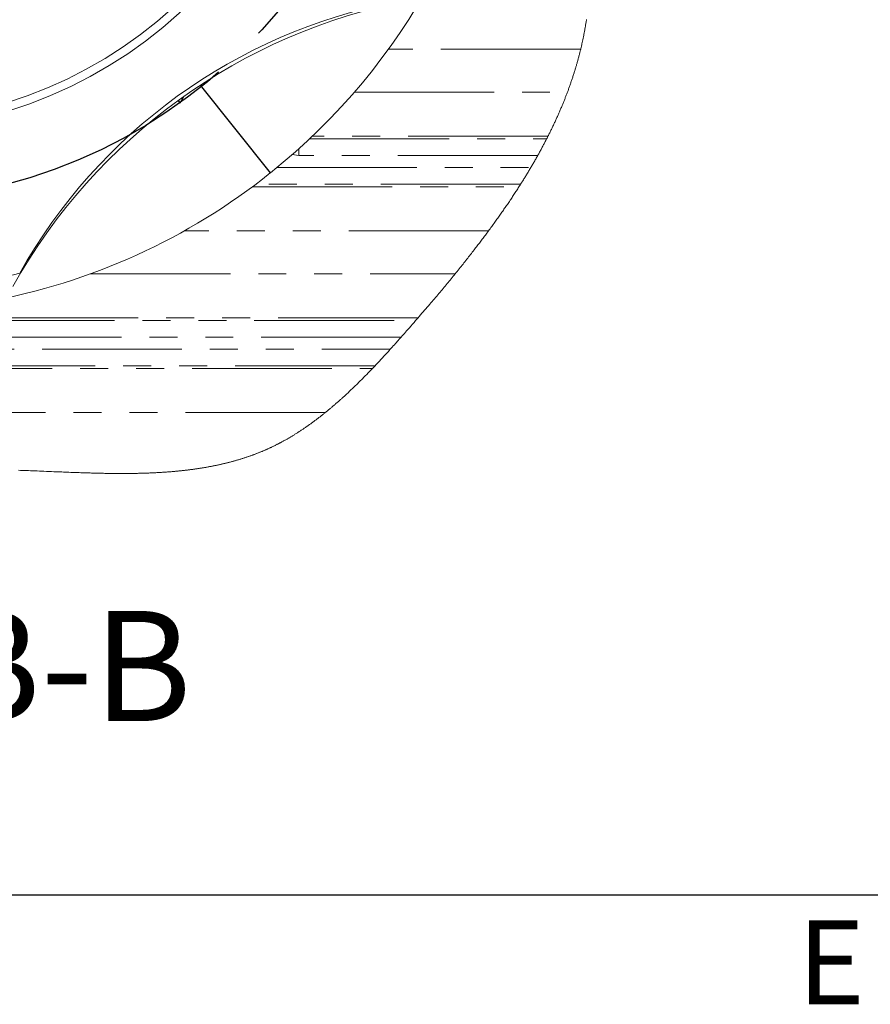
# Model space of a CAD drawing. Units: millimetres. Extents: x 7 to 835, y 10 to 581.
# Drawn here: x 188 to 227, y 10 to 55 of the extents above; entities that cross this region are included whole.
import ezdxf

# ---------------------------------------------------------------- set-up
doc = ezdxf.new("R2010")
doc.units = ezdxf.units.MM
doc.linetypes.add('CENTERX2', pattern=[20.32, 12.7, -2.54, 2.54, -2.54])
doc.linetypes.add('PHANTOM', pattern=[12.7, 6.35, -1.27, 1.27, -1.27, 1.27, -1.27])
doc.layers.add('SLD-0', color=7, linetype='Continuous')
doc.styles.add('SLDTEXTSTYLE0', font='TXT', dxfattribs={"width": 0.605})

msp = doc.modelspace()

# ---------------------------------------------------------------- linework, layer by layer
at = {"color": 8, "linetype": 'PHANTOM', "lineweight": 0}
for p, q in [((213.832999, 53.406202), (205.092797, 53.406202)), ((203.549134, 51.455461), (213.2298, 51.455461)), ((201.515419, 49.331107), (212.283662, 49.331107)), ((212.347591, 49.456679), (201.647716, 49.456679)), ((201.034432, 48.581564), (201.034432, 48.887648)), ((201.034432, 48.581564), (200.731488, 48.627973)), ((211.88206, 48.581564), (201.034432, 48.581564)), ((199.54597, 48.030094), (199.567648, 48.030094)), ((200.038111, 48.030094), (211.565254, 48.030094)), ((198.918028, 47.154979), (211.027013, 47.154979)), ((211.106846, 47.280551), (199.085908, 47.280551)), ((209.647728, 45.156197), (195.83221, 45.156197)), ((191.575164, 43.205463), (208.130458, 43.205463)), ((206.445744, 41.206681), (160.543905, 41.206681)), ((160.913307, 41.081109), (206.336712, 41.081109)), ((205.679642, 40.331566), (162.813543, 40.331566)), ((163.976238, 39.780096), (205.186242, 39.780096)), ((204.492858, 39.030553), (165.380415, 39.030553)), ((183.483463, 38.904981), (204.373268, 38.904981)), ((202.235164, 36.906198), (183.483463, 36.906198))]:
    msp.add_line(p, q, dxfattribs=at)
at = {"color": 7, "linetype": 'Continuous', "lineweight": 0}
for p, q in [((196.551515, 51.772327), (199.739607, 47.788107)), ((199.752821, 47.798679), (196.565719, 51.78167)), ((195.546647, 51.077307), (195.645293, 50.95403)), ((195.64289, 50.984123), (195.560357, 51.087269)), ((195.797792, 51.257529), (195.64289, 50.984123)), ((195.645293, 50.95403), (195.830261, 51.280507))]:
    msp.add_line(p, q, dxfattribs=at)
at = {"color": 7, "linetype": 'Continuous', "lineweight": 0, "flags": 128}
for points in [[(206.057375, 40.76089), (206.122117, 40.834927), (206.19371, 40.916921), (206.265243, 40.998981), (206.336712, 41.081109), (206.391251, 41.143873), (206.445744, 41.206681), (206.505978, 41.276202), (206.566157, 41.345768), (206.626272, 41.415379), (206.686331, 41.485042), (206.746323, 41.55475), (206.805183, 41.623265), (206.863975, 41.691818), (206.922701, 41.760431), (206.981359, 41.82908), (207.033666, 41.890413), (207.085917, 41.951791), (207.138108, 42.013206), (207.190232, 42.074659), (207.242297, 42.136148), (207.294295, 42.197683), (207.346221, 42.259254), (207.398081, 42.320863), (207.444491, 42.376102), (207.490841, 42.43137), (207.537128, 42.486668), (207.583358, 42.542004), (207.62953, 42.597369), (207.674811, 42.651773), (207.720032, 42.706215), (207.765194, 42.760693), (207.810288, 42.815194), (207.85624, 42.870843), (207.90212, 42.926528), (207.94793, 42.982251), (207.993673, 43.038004), (208.039341, 43.093786), (208.084935, 43.149606), (208.130458, 43.205463), (208.17638, 43.261939), (208.222223, 43.318451), (208.267989, 43.375001), (208.313672, 43.431581), (208.359273, 43.488205), (208.404789, 43.54486), (208.44763, 43.59831), (208.490396, 43.651798), (208.53308, 43.705315), (208.57569, 43.758863), (208.618222, 43.812447), (208.660671, 43.866061), (208.703043, 43.919713), (208.745329, 43.973395), (208.787532, 44.027113), (208.829654, 44.080862), (208.870938, 44.133686), (208.91214, 44.186541), (208.953259, 44.239425), (208.994294, 44.292346), (209.029039, 44.337281), (209.063729, 44.38223), (209.098352, 44.427209), (209.132912, 44.472211), (209.167408, 44.517235), (209.201837, 44.562288), (209.234243, 44.604787), (209.266586, 44.6473), (209.298873, 44.689842), (209.331101, 44.732408), (209.363265, 44.774995), (209.399095, 44.822545), (209.43485, 44.870124), (209.470523, 44.917733), (209.506122, 44.965372), (209.541643, 45.013034), (209.577085, 45.060725), (209.612446, 45.108446), (209.647728, 45.156197), (209.684221, 45.205728), (209.720625, 45.255289), (209.756942, 45.30488), (209.793167, 45.354501), (209.829306, 45.404152), (209.865352, 45.453832), (209.901305, 45.50355), (209.934181, 45.549148), (209.966982, 45.594768), (209.999701, 45.640417), (210.032346, 45.686097), (210.064905, 45.731799), (210.097389, 45.77753), (210.129788, 45.823284), (210.162109, 45.869068), (210.194344, 45.914874), (210.226497, 45.96071), (210.258568, 46.006576), (210.290557, 46.052464), (210.320638, 46.095759), (210.350646, 46.139077), (210.380575, 46.182417), (210.410429, 46.22578), (210.440205, 46.269172), (210.471703, 46.315216), (210.503111, 46.361283), (210.534429, 46.407387), (210.565662, 46.453514), (210.596805, 46.49967), (210.627856, 46.545849), (210.657051, 46.58942), (210.686164, 46.633013), (210.715195, 46.676637), (210.744144, 46.720282), (210.773012, 46.76395), (210.801797, 46.807648), (210.830497, 46.851368), (210.859114, 46.89511), (210.887643, 46.938882), (210.916093, 46.982677), (210.943947, 47.025719), (210.971719, 47.068776), (210.999409, 47.11187), (211.027013, 47.154979), (211.053705, 47.196814), (211.080315, 47.238671), (211.106846, 47.280551), (211.131459, 47.31954), (211.156001, 47.358551), (211.180473, 47.397577), (211.204873, 47.436626), (211.229207, 47.475696), (211.253462, 47.51479), (211.276272, 47.551663), (211.299015, 47.588558), (211.321691, 47.625475), (211.344307, 47.662408), (211.366853, 47.699355), (211.391943, 47.740617), (211.41695, 47.7819), (211.441876, 47.823206), (211.466717, 47.864535), (211.491479, 47.905893), (211.516155, 47.947266), (211.540746, 47.988669), (211.565254, 48.030094), (211.587926, 48.068561), (211.610524, 48.107051), (211.633047, 48.145556), (211.655496, 48.184083), (211.677873, 48.222632), (211.700177, 48.261196), (211.722402, 48.29979), (211.744556, 48.338399), (211.767683, 48.378871), (211.790724, 48.419365), (211.813686, 48.459881), (211.83656, 48.500419), (211.859355, 48.54098), (211.88206, 48.581564), (211.903779, 48.620545), (211.925419, 48.659549), (211.946981, 48.698575), (211.968465, 48.737616), (211.989867, 48.776687), (212.01119, 48.815773), (212.031221, 48.852646), (212.051181, 48.889541), (212.07107, 48.926451), (212.090885, 48.963384), (212.110629, 49.000331), (212.130299, 49.037301), (212.149898, 49.074293), (212.169422, 49.1113), (212.188875, 49.148329), (212.208254, 49.185374), (212.227212, 49.221777), (212.246103, 49.258203), (212.26492, 49.294644), (212.283662, 49.331107), (212.305067, 49.372942), (212.326379, 49.414799), (212.347591, 49.456679), (212.367127, 49.495445), (212.386584, 49.534225), (212.405955, 49.573035), (212.425241, 49.61186), (212.444445, 49.650707), (212.463224, 49.688884), (212.481925, 49.727083), (212.500541, 49.765305), (212.519078, 49.803541), (212.537905, 49.842582), (212.556647, 49.881645), (212.575303, 49.920731), (212.593874, 49.959839), (212.612359, 49.998962), (212.630754, 50.038115), (212.649064, 50.07729), (212.667284, 50.11648), (212.685419, 50.1557), (212.703465, 50.194942), (212.721424, 50.234199), (212.739291, 50.273486), (212.757068, 50.312796), (212.774759, 50.35212), (212.790893, 50.388195), (212.806957, 50.424286), (212.822942, 50.460392), (212.838849, 50.496519), (212.854681, 50.53267), (212.870436, 50.568835), (212.887539, 50.608308), (212.904545, 50.647811), (212.921461, 50.687329), (212.938284, 50.726869), (212.955018, 50.766439), (212.971656, 50.806031), (212.9882, 50.845639), (213.003283, 50.881975), (213.018289, 50.918327), (213.033216, 50.954693), (213.048061, 50.991082), (213.062828, 51.027492), (213.077513, 51.063926), (213.09212, 51.100374), (213.106649, 51.136837), (213.121096, 51.173323), (213.13546, 51.209831), (213.149743, 51.246361), (213.163948, 51.282906), (213.177262, 51.31738), (213.190505, 51.351876), (213.203678, 51.386387), (213.216776, 51.420913), (213.2298, 51.455461), (213.243967, 51.493288), (213.258048, 51.531137), (213.272041, 51.569008), (213.285947, 51.606894), (213.299761, 51.644803), (213.313242, 51.682063), (213.326639, 51.719339), (213.339945, 51.756636), (213.353166, 51.793949), (213.366566, 51.832051), (213.379877, 51.870176), (213.393098, 51.908315), (213.406226, 51.946484), (213.41926, 51.984669), (213.432206, 52.022875), (213.445054, 52.061104), (213.457813, 52.099355), (213.470479, 52.137629), (213.483052, 52.175925), (213.495532, 52.214243), (213.507919, 52.252584), (213.520212, 52.290947), (213.532409, 52.329332), (213.54351, 52.364536), (213.554529, 52.399755), (213.565467, 52.435004), (213.576326, 52.47026), (213.587107, 52.505539), (213.597806, 52.54084), (213.607943, 52.574546), (213.618008, 52.608275), (213.628, 52.642018), (213.637916, 52.675784), (213.647759, 52.709558), (213.657526, 52.743361), (213.667219, 52.777172), (213.676838, 52.811005), (213.686837, 52.846462), (213.69675, 52.881942), (213.706581, 52.917437), (213.716334, 52.952953), (213.725997, 52.988493), (213.735582, 53.024047), (213.745082, 53.059623), (213.754499, 53.095215), (213.763835, 53.130829), (213.773081, 53.166457), (213.782249, 53.202108), (213.791328, 53.237782), (213.799814, 53.271429), (213.808222, 53.305098), (213.816559, 53.338782), (213.824814, 53.372481), (213.832999, 53.406202), (213.840758, 53.438493), (213.848451, 53.470806), (213.856073, 53.503134), (213.863628, 53.53547), (213.871108, 53.567828), (213.878518, 53.6002), (213.885443, 53.63074), (213.892305, 53.661295), (213.8991, 53.691857), (213.905835, 53.722442), (213.912507, 53.753034), (213.91988, 53.787195), (213.92717, 53.821378), (213.934386, 53.855576), (213.941516, 53.889789), (213.948572, 53.924025), (213.955549, 53.958275), (213.962449, 53.992548), (213.969266, 54.026835), (213.976013, 54.061138), (213.982677, 54.095455), (213.989267, 54.129795), (213.995779, 54.164157), (214.002216, 54.198527), (214.008579, 54.232919), (214.014867, 54.267325), (214.021081, 54.301754), (214.027511, 54.337838), (214.033859, 54.373936), (214.040128, 54.410056), (214.046316, 54.446199), (214.052426, 54.482357), (214.058453, 54.518529), (214.064943, 54.558017), (214.071339, 54.597528), (214.077642, 54.637053), (214.083852, 54.676608), (214.089973, 54.716178), (214.096004, 54.75577)], [(188.300084, 34.285703), (188.392678, 34.282395), (188.485246, 34.279012), (188.577786, 34.27557), (188.670298, 34.272061), (188.762777, 34.268492), (188.855223, 34.264878), (188.947635, 34.26122), (189.049246, 34.257145), (189.150812, 34.253039), (189.25233, 34.248897), (189.353796, 34.244724), (189.455209, 34.240537), (189.570134, 34.235776), (189.684985, 34.231008), (189.799761, 34.226254), (189.914456, 34.221516), (190.004514, 34.217805), (190.094518, 34.214125), (190.184468, 34.210474), (190.274363, 34.206853), (190.35458, 34.203649), (190.434748, 34.200483), (190.514868, 34.197354), (190.594936, 34.194269), (190.674955, 34.191222), (190.754926, 34.188234), (190.834841, 34.185291), (190.914703, 34.182408), (190.98621, 34.179875), (191.057676, 34.177386), (191.129094, 34.174957), (191.200467, 34.172588), (191.271795, 34.170271), (191.341797, 34.168058), (191.411758, 34.165905), (191.481667, 34.163811), (191.551527, 34.161792), (191.613862, 34.160041), (191.676157, 34.158357), (191.738414, 34.156726), (191.800626, 34.155154), (191.862797, 34.153641), (191.924928, 34.152196), (191.987013, 34.150817), (192.049058, 34.149506), (192.107981, 34.148321), (192.166859, 34.147204), (192.2257, 34.146153), (192.2845, 34.14517), (192.343259, 34.144253), (192.401973, 34.143404), (192.457298, 34.142674), (192.512581, 34.142011), (192.567827, 34.141407), (192.623036, 34.140878), (192.678204, 34.140409), (192.733334, 34.140014), (192.788424, 34.139694), (192.843473, 34.139448), (192.89848, 34.139269), (192.953447, 34.139172), (193.007393, 34.13915), (193.061301, 34.139202), (193.115165, 34.139329), (193.168988, 34.13953), (193.22375, 34.13982), (193.278467, 34.140193), (193.33314, 34.140655), (193.387767, 34.141199), (193.442354, 34.141824), (193.48521, 34.142383), (193.528039, 34.142994), (193.570839, 34.143665), (193.613609, 34.144387), (193.656353, 34.145162), (193.704026, 34.146101), (193.751661, 34.147114), (193.799263, 34.148202), (193.846824, 34.149357), (193.894351, 34.150594), (193.941841, 34.151905), (193.989294, 34.153291), (194.036709, 34.154751), (194.083998, 34.156293), (194.13125, 34.15791), (194.178464, 34.159609), (194.225637, 34.16139), (194.272773, 34.163252), (194.319872, 34.165197), (194.364244, 34.167104), (194.408579, 34.169094), (194.45288, 34.17115), (194.497144, 34.173288), (194.541374, 34.175501), (194.585567, 34.177788), (194.629727, 34.180158), (194.673846, 34.182609), (194.717931, 34.185135), (194.761978, 34.187742), (194.805203, 34.190387), (194.848394, 34.193107), (194.891548, 34.195908), (194.934664, 34.198792), (194.97853, 34.201809), (195.022354, 34.204909), (195.066141, 34.208097), (195.109891, 34.211368), (195.1536, 34.214728), (195.196493, 34.218118), (195.239345, 34.22159), (195.282163, 34.225144), (195.324941, 34.228788), (195.363102, 34.232118), (195.401235, 34.235516), (195.439333, 34.23898), (195.477402, 34.242519), (195.515441, 34.246133), (195.55345, 34.249813), (195.591425, 34.253576), (195.629368, 34.257398), (195.665399, 34.261108), (195.701396, 34.264886), (195.737367, 34.268723), (195.773309, 34.272634), (195.809225, 34.276605), (195.845107, 34.280651), (195.878914, 34.284533), (195.912695, 34.288467), (195.946446, 34.292468), (195.980174, 34.296536), (196.013873, 34.300656), (196.047546, 34.304851), (196.081193, 34.309097), (196.114814, 34.313419), (196.148409, 34.317792), (196.181973, 34.32224), (196.214912, 34.326666), (196.247829, 34.331159), (196.280716, 34.335711), (196.313577, 34.34033), (196.347007, 34.345099), (196.380408, 34.349934), (196.413783, 34.354829), (196.447132, 34.359799), (196.480451, 34.364835), (196.513148, 34.369842), (196.545819, 34.374923), (196.57846, 34.380064), (196.611075, 34.385272), (196.644327, 34.390659), (196.677549, 34.396113), (196.710745, 34.401641), (196.743911, 34.407236), (196.777048, 34.412899), (196.810154, 34.418643), (196.843231, 34.424447), (196.878204, 34.430676), (196.913144, 34.436987), (196.948053, 34.443372), (196.982926, 34.449846), (197.017768, 34.456395), (197.052574, 34.463034), (197.08536, 34.469367), (197.118117, 34.475774), (197.150843, 34.482256), (197.18354, 34.488813), (197.216207, 34.495451), (197.248844, 34.502157), (197.281448, 34.508944), (197.314022, 34.515799), (197.346566, 34.522743), (197.379077, 34.529754), (197.41098, 34.53672), (197.44285, 34.543761), (197.474694, 34.550876), (197.506504, 34.558066), (197.538862, 34.565464), (197.57119, 34.572945), (197.603485, 34.5805), (197.635749, 34.588137), (197.667981, 34.595855), (197.699605, 34.603515), (197.731199, 34.611256), (197.762763, 34.619071), (197.794294, 34.626962), (197.826436, 34.635098), (197.858548, 34.643316), (197.890626, 34.651623), (197.922671, 34.660005), (197.954683, 34.668476), (197.98666, 34.677029), (198.018605, 34.685665), (198.050449, 34.694367), (198.082259, 34.703159), (198.114036, 34.712032), (198.145779, 34.720988), (198.177488, 34.730033), (198.208598, 34.739003), (198.239675, 34.748048), (198.270721, 34.757183), (198.301731, 34.766399), (198.333343, 34.775899), (198.364919, 34.78548), (198.396465, 34.795144), (198.42797, 34.804904), (198.459445, 34.814753), (198.490882, 34.824693), (198.522286, 34.834721), (198.553657, 34.844839), (198.584991, 34.855046), (198.616287, 34.865343), (198.647549, 34.875736), (198.678778, 34.886219), (198.70997, 34.896792), (198.741129, 34.907461), (198.769657, 34.917326), (198.798155, 34.927257), (198.826624, 34.937278), (198.855063, 34.947374), (198.883472, 34.957544), (198.911848, 34.967803), (198.939899, 34.978025), (198.967921, 34.98833), (198.995912, 34.998716), (199.023874, 35.009176), (199.051807, 35.019711), (199.079709, 35.030336), (199.107578, 35.041035), (199.1331, 35.050907), (199.158596, 35.060854), (199.184066, 35.070867), (199.209509, 35.080948), (199.234931, 35.091095), (199.260322, 35.10131), (199.285692, 35.111592), (199.311031, 35.121941), (199.336344, 35.132364), (199.361635, 35.142855), (199.386897, 35.153412), (199.412135, 35.164044), (199.435903, 35.174125), (199.459651, 35.184272), (199.483374, 35.19448), (199.507074, 35.204754), (199.530749, 35.215088), (199.555835, 35.226115), (199.580895, 35.237209), (199.605925, 35.248385), (199.630933, 35.25962), (199.655911, 35.27093), (199.680863, 35.282315), (199.704362, 35.293118), (199.727839, 35.303981), (199.751293, 35.314903), (199.774722, 35.325893), (199.798128, 35.33695), (199.82422, 35.349362), (199.850282, 35.361857), (199.876314, 35.374434), (199.902317, 35.387092), (199.928289, 35.399825), (199.954228, 35.41264), (199.980142, 35.425537), (200.006021, 35.438516), (200.030589, 35.450921), (200.055132, 35.463401), (200.079648, 35.475948), (200.104134, 35.488569), (200.128594, 35.501257), (200.153029, 35.514013), (200.176043, 35.526113), (200.199036, 35.538264), (200.222002, 35.550491), (200.244946, 35.562769), (200.267868, 35.575115), (200.29342, 35.588958), (200.318946, 35.602883), (200.344441, 35.616883), (200.369911, 35.630965), (200.395351, 35.645113), (200.420761, 35.659344), (200.446146, 35.673641), (200.4715, 35.688021), (200.496824, 35.702468), (200.522123, 35.716996), (200.547395, 35.731592), (200.572638, 35.746262), (200.597851, 35.761014), (200.623037, 35.775826), (200.648198, 35.79072), (200.673332, 35.805681), (200.699629, 35.821439), (200.7259, 35.837271), (200.752141, 35.853178), (200.778352, 35.869167), (200.804533, 35.885238), (200.830685, 35.901376), (200.859116, 35.919041), (200.887514, 35.936789), (200.915879, 35.954633), (200.944206, 35.972566), (200.972503, 35.990589), (201.00026, 36.008381), (201.027984, 36.026255), (201.055674, 36.044211), (201.083334, 36.062256), (201.111523, 36.080756), (201.139679, 36.099345), (201.167801, 36.118024), (201.19589, 36.136784), (201.223945, 36.155634), (201.251971, 36.174566), (201.279959, 36.193588), (201.307917, 36.212691), (201.335842, 36.231884), (201.363733, 36.251158), (201.391594, 36.270522), (201.419422, 36.289961), (201.447217, 36.309489), (201.474981, 36.329099), (201.500403, 36.347144), (201.525798, 36.365264), (201.551167, 36.383443), (201.57651, 36.401697), (201.601827, 36.420018), (201.627118, 36.438406), (201.654678, 36.458545), (201.682208, 36.478766), (201.709704, 36.499061), (201.737171, 36.519431), (201.764608, 36.539891), (201.792015, 36.560417), (201.819392, 36.581025), (201.844459, 36.599987), (201.869504, 36.619016), (201.894524, 36.638104), (201.919517, 36.657252), (201.944483, 36.676467), (201.969428, 36.695749), (201.999327, 36.718965), (202.029193, 36.742278), (202.059025, 36.765673), (202.08882, 36.789157), (202.118581, 36.812738), (202.147776, 36.835977), (202.176938, 36.859297), (202.206066, 36.882707), (202.235164, 36.906198), (202.262441, 36.928319), (202.289687, 36.950515), (202.316908, 36.972777), (202.344103, 36.995121), (202.371264, 37.017525), (202.398403, 37.040003), (202.425512, 37.062556), (202.452591, 37.085176), (202.480929, 37.108944), (202.509241, 37.132793), (202.53752, 37.156717), (202.565772, 37.180708), (202.593995, 37.20478), (202.622184, 37.228928), (202.650348, 37.253142), (202.678481, 37.277431), (202.706585, 37.301795), (202.734662, 37.326225), (202.76271, 37.35073), (202.790728, 37.375309), (202.817121, 37.398548), (202.843489, 37.421846), (202.869831, 37.445203), (202.896146, 37.46862), (202.922439, 37.492105), (202.950301, 37.517072), (202.978132, 37.542113), (203.005938, 37.567214), (203.033717, 37.592382), (203.061467, 37.617625), (203.089194, 37.642927), (203.121835, 37.672826), (203.154443, 37.702822), (203.187009, 37.7329), (203.219546, 37.763067), (203.252705, 37.793943), (203.28583, 37.824907), (203.318918, 37.855961), (203.351969, 37.887097), (203.384982, 37.91833), (203.417962, 37.949637), (203.450905, 37.981034), (203.483744, 38.012453), (203.516545, 38.043947), (203.549316, 38.07553), (203.58205, 38.107187), (203.614751, 38.138927), (203.646833, 38.170182), (203.678885, 38.201512), (203.710904, 38.232916), (203.742893, 38.264395), (203.775505, 38.296589), (203.808082, 38.328857), (203.840626, 38.361207), (203.873141, 38.393625), (203.905622, 38.426124), (203.938073, 38.458691), (203.970494, 38.491324), (204.002881, 38.524032), (204.035243, 38.556815), (204.067571, 38.589657), (204.099873, 38.622574), (204.132142, 38.655558), (204.164384, 38.688608), (204.196596, 38.721719), (204.232002, 38.758219), (204.267366, 38.794801), (204.3027, 38.831451), (204.338001, 38.868182), (204.373268, 38.904981), (204.403201, 38.936295), (204.433108, 38.967662), (204.462996, 38.999081), (204.492858, 39.030553), (204.529377, 39.069139), (204.565866, 39.107793), (204.602318, 39.146521), (204.63874, 39.185316), (204.675129, 39.224186), (204.711487, 39.263123), (204.745742, 39.299891), (204.779966, 39.336719), (204.814164, 39.373607), (204.848332, 39.410547), (204.882478, 39.447539), (204.925993, 39.494806), (204.969468, 39.542154), (205.012901, 39.589585), (205.056293, 39.637097), (205.099648, 39.684691), (205.142966, 39.732353), (205.186242, 39.780096), (205.232481, 39.831222), (205.278674, 39.88243), (205.32483, 39.933712), (205.37095, 39.985061), (205.417028, 40.036493), (205.463069, 40.087984), (205.506442, 40.136591), (205.54979, 40.185259), (205.593104, 40.233978), (205.636388, 40.282749), (205.679642, 40.331566), (205.729334, 40.387743), (205.778988, 40.44398), (205.828605, 40.500277), (205.878193, 40.556618), (205.927743, 40.613004), (205.992585, 40.686914), (206.057375, 40.76089)]]:
    msp.add_lwpolyline(points, dxfattribs=at)
at = {"color": 7, "linetype": 'Continuous', "lineweight": 0}
for centre, radius in [((181.732244, 70.305832), 20.625), ((181.732244, 70.305828), 20.250001)]:
    msp.add_circle(centre, radius, dxfattribs=at)
for centre, radius, start, end in [((181.732242, 70.305829), 28.8325, 308.6828658, 128.6492274), ((211.019877, 29.779821), 26.324968, 100.9329141, 150.7774146), ((210.173165, 31.018091), 25.000028, 101.0427343, 150.7598275), ((181.732232, 70.30586), 28.832529, 280.2458439, 308.649214), ((181.732267, 70.305728), 27.874893, 274.1741119, 283.7519252)]:
    msp.add_arc(centre, radius, start, end, dxfattribs=at)
at = {"layer": 'SLD-0', "color": 7}
msp.add_line((7, 15), (829, 15), dxfattribs=at)
at = {"layer": 'SLD-0', "linetype": 'CENTERX2'}
msp.add_circle((181.732243, 70.305831), 23.8125, dxfattribs=at)

# ---------------------------------------------------------------- texts
at = {"layer": 'SLD-0', "insert": (167.383542, 27.896336), "char_height": 5, "attachment_point": 1, "style": 'SLDTEXTSTYLE0'}
msp.add_mtext('VIEW B-B', dxfattribs=at)
at = {"layer": 'SLD-0', "color": 7, "insert": (223.68244, 13.841015), "char_height": 3.81, "attachment_point": 1, "style": 'SLDTEXTSTYLE0'}
msp.add_mtext('E', dxfattribs=at)

doc.saveas('drawing.dxf')
